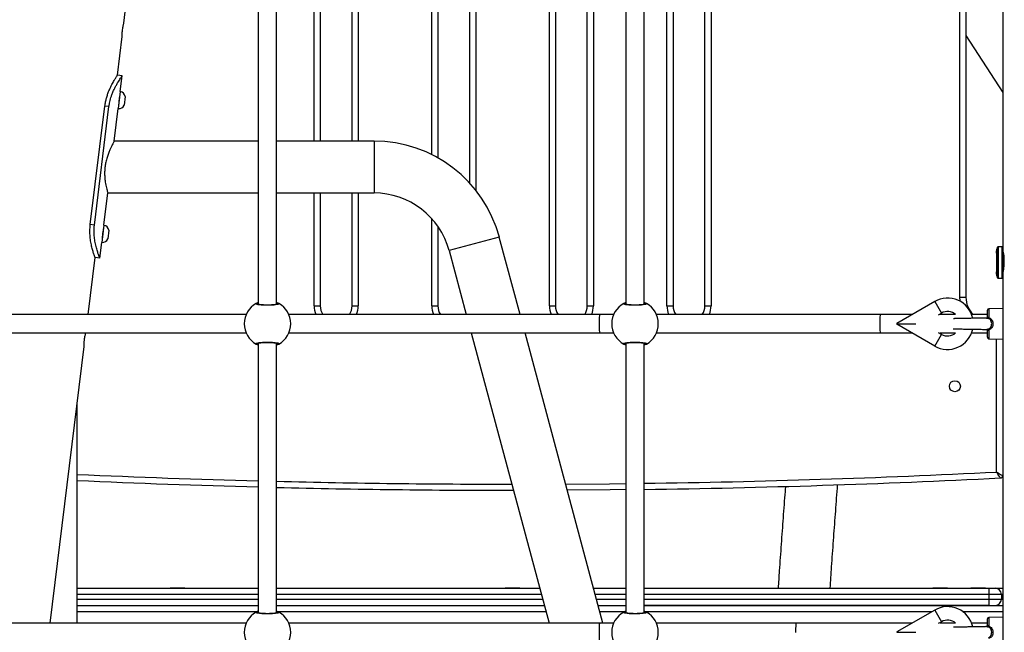
# Model space of a CAD drawing. Units: millimetres. Extents: x 22856.4 to 22877.8, y 4390 to 4409.4.
# Drawn here: x 22863 to 22863.8, y 4405.4 to 4405.9 of the extents above; entities that cross this region are included whole.
import ezdxf

# ---------------------------------------------------------------- set-up
doc = ezdxf.new("R2010")
doc.units = ezdxf.units.MM
doc.header["$LTSCALE"] = 50
doc.header["$PDSIZE"] = -1
doc.layers.add('DIASTASEIS', color=253, linetype='Continuous', lineweight=5)
doc.styles.get("Standard").update_dxf_attribs({"font": 'ARIALN.TTF'})
doc.dimstyles.new('STANDARD_ACAD', dxfattribs={"dimtxt": 0.18, "dimasz": 0.15, "dimexe": 0.18, "dimexo": 0.0625, "dimgap": 0.09, "dimtad": 0, "dimtih": 1, "dimtoh": 1, "dimzin": 0, "dimdsep": 46, "dimtxsty": 'Standard', "dimblk": 'OBLIQUE', "dimcen": 0.09, "dimadec": 0, "dimazin": 0, "dimtfac": 1, "dimtofl": 0, "dimtmove": 0, "dimatfit": 3, "dimfxl": 1, "dimtolj": 1, "dimtzin": 0, "dimarcsym": 0})

# ---------------------------------------------------------------- blocks, each defined once
blk = doc.blocks.new('e')
at = {"color": 7, "linetype": 'Continuous', "lineweight": 25}
for p, q in [((7.48267, 13.37063), (7.57454, 14.11882)), ((8.19998, 14.0878), (8.19998, 13.18744)), ((7.89243, 14.0458), (7.89243, 13.14102)), ((7.90743, 13.14102), (7.90743, 14.0458)), ((7.59243, 14.0375), (7.59243, 13.14102)), ((7.60743, 13.14102), (7.60743, 14.0375)), ((7.64298, 13.78382), (7.64298, 13.27439)), ((7.66898, 13.27439), (7.66898, 13.78382)), ((7.73898, 13.78382), (7.73898, 13.26069)), ((7.76498, 13.24001), (7.76498, 13.78382)), ((7.82998, 13.13982), (7.82998, 13.78382)), ((7.83498, 13.78382), (7.83498, 13.13982)), ((7.86098, 13.13982), (7.86098, 13.78382)), ((7.86598, 13.78382), (7.86598, 13.13982)), ((7.92598, 13.13982), (7.92598, 13.78382)), ((7.93098, 13.78382), (7.93098, 13.13982)), ((7.95698, 13.13982), (7.95698, 13.78382)), ((7.96198, 13.78382), (7.96198, 13.13982)), ((8.16498, 13.14682), (8.16498, 13.77682)), ((8.16998, 13.77682), (8.16998, 13.14682)), ((7.47745, 13.32812), (7.48134, 13.35978)), ((8.16998, 13.36068), (8.19998, 13.31401)), ((7.48142, 13.32763), (7.47745, 13.32812)), ((7.47984, 13.31473), (7.48143, 13.32765)), ((7.47984, 13.31473), (7.47813, 13.30083)), ((7.48378, 13.31072), (7.48293, 13.30377)), ((7.45536, 13.2061), (7.46725, 13.30297)), ((7.4587, 13.20569), (7.47059, 13.30256)), ((7.47059, 13.30256), (7.46725, 13.30297)), ((7.47489, 13.27439), (7.47813, 13.30083)), ((7.59243, 13.27439), (7.47489, 13.27439)), ((7.68688, 13.27439), (7.60743, 13.27439)), ((7.46643, 13.20555), (7.46968, 13.23199)), ((7.46968, 13.23199), (7.59243, 13.23199)), ((7.60743, 13.23199), (7.68688, 13.23199)), ((7.64298, 13.23199), (7.64298, 13.13982)), ((7.66898, 13.13982), (7.66898, 13.23199)), ((7.4587, 13.20569), (7.45536, 13.2061)), ((7.46643, 13.20555), (7.46473, 13.19165)), ((7.73898, 13.20479), (7.73898, 13.13982)), ((7.47038, 13.20154), (7.46952, 13.19459)), ((7.80611, 13.13269), (7.78917, 13.1959)), ((7.46314, 13.17873), (7.46473, 13.19165)), ((8.19948, 13.18794), (8.19628, 13.18794)), ((8.19998, 13.18744), (8.19998, 13.16303)), ((7.45346, 13.13269), (7.45917, 13.17923)), ((7.46314, 13.17875), (7.45917, 13.17923)), ((7.74822, 13.18492), (7.76221, 13.13269)), ((8.19503, 13.18594), (8.19503, 13.16444)), ((8.19516, 13.18053), (8.19516, 13.18603)), ((8.19516, 13.16434), (8.19516, 13.18053)), ((8.20057, 13.18213), (8.19998, 13.18213)), ((8.20065, 13.18164), (8.19998, 13.18164)), ((8.20094, 13.18164), (8.19998, 13.18164)), ((8.20116, 13.17937), (8.19998, 13.17937)), ((8.20127, 13.17781), (8.19998, 13.17781)), ((8.20124, 13.17485), (8.19998, 13.17485)), ((8.20078, 13.16963), (8.19998, 13.16963)), ((8.20064, 13.16874), (8.19998, 13.16874)), ((8.20064, 13.16874), (8.19998, 13.16874)), ((8.20062, 13.16858), (8.19998, 13.16858)), ((8.20057, 13.16824), (8.19998, 13.16824)), ((8.19628, 13.16244), (8.19948, 13.16244)), ((8.19628, 13.16244), (8.19948, 13.16244)), ((8.19998, 13.16303), (8.19998, 11.96919)), ((7.63798, 13.13982), (7.64298, 13.13982)), ((7.66898, 13.13982), (7.67398, 13.13982)), ((7.73398, 13.13982), (7.73898, 13.13982)), ((7.82998, 13.13982), (7.83498, 13.13982)), ((7.86098, 13.13982), (7.86598, 13.13982)), ((7.92598, 13.13982), (7.93098, 13.13982)), ((7.95698, 13.13982), (7.96198, 13.13982)), ((8.14448, 13.14337), (8.11348, 13.12548)), ((8.14448, 13.14337), (8.14995, 13.1339)), ((8.16498, 13.14682), (8.16998, 13.14682)), ((7.58247, 13.13269), (7.31738, 13.13269)), ((7.87093, 13.13269), (7.61738, 13.13269)), ((7.88247, 13.13269), (7.87093, 13.13269)), ((8.09998, 13.13269), (7.91738, 13.13269)), ((8.12597, 13.13269), (8.09998, 13.13269)), ((8.14926, 13.13269), (8.14948, 13.13306)), ((8.16159, 13.13269), (8.14926, 13.13269)), ((8.14995, 13.1339), (8.14999, 13.13383)), ((8.15001, 13.13387), (8.14999, 13.13383)), ((8.18748, 13.13269), (8.17459, 13.13269)), ((8.18748, 13.13075), (8.18748, 13.13614)), ((8.19998, 13.13769), (8.18869, 13.13739)), ((8.11348, 13.12548), (8.11362, 13.12524)), ((8.11348, 13.1249), (8.11362, 13.12514)), ((8.14448, 13.107), (8.11348, 13.1249)), ((8.11362, 13.12524), (8.12916, 13.12524)), ((8.11362, 13.12514), (8.12916, 13.12514)), ((7.31738, 13.11769), (7.58247, 13.11769)), ((7.4516, 13.11753), (7.45162, 13.11769)), ((7.61738, 13.11769), (7.87093, 13.11769)), ((7.76623, 13.11769), (7.82974, 12.88069)), ((7.87363, 12.88069), (7.81013, 13.11769)), ((7.87093, 13.11769), (7.88247, 13.11769)), ((7.91738, 13.11769), (8.09998, 13.11769)), ((8.09998, 13.11769), (8.12597, 13.11769)), ((8.14448, 13.107), (8.14995, 13.11647)), ((8.14926, 13.11769), (8.16159, 13.11769)), ((8.14926, 13.11769), (8.14948, 13.11731)), ((8.14999, 13.11654), (8.14995, 13.11647)), ((8.14999, 13.11654), (8.15001, 13.11651)), ((8.17459, 13.11769), (8.18748, 13.11769)), ((8.18748, 13.11423), (8.18748, 13.11963)), ((7.59243, 13.10936), (7.59243, 12.88902)), ((7.60743, 12.88902), (7.60743, 13.10936)), ((7.89243, 13.10936), (7.89243, 12.88902)), ((7.90743, 12.88902), (7.90743, 13.10936)), ((8.18869, 13.11298), (8.19998, 13.11269)), ((8.19998, 13.11269), (8.19998, 13.00122)), ((7.42252, 12.88069), (7.45027, 13.10668)), ((7.44467, 12.88069), (7.44467, 13.06111)), ((7.44467, 12.90919), (7.59243, 12.90919)), ((7.52058, 12.90949), (7.52058, 12.90919)), ((7.52058, 12.90949), (7.53258, 12.90949)), ((7.53258, 12.90919), (7.53258, 12.90949)), ((7.60743, 12.90919), (7.8221, 12.90919)), ((7.79398, 12.90949), (7.79398, 12.90919)), ((7.79398, 12.90949), (7.80598, 12.90949)), ((7.80598, 12.90919), (7.80598, 12.90949)), ((7.866, 12.90919), (7.89243, 12.90919)), ((7.90743, 12.90919), (8.18898, 12.90919)), ((8.14298, 12.90949), (8.14298, 12.90919)), ((8.14298, 12.90949), (8.15498, 12.90949)), ((8.15498, 12.90919), (8.15498, 12.90949)), ((8.17398, 12.90949), (8.17398, 12.90919)), ((8.17398, 12.90949), (8.18598, 12.90949)), ((8.18598, 12.90919), (8.18598, 12.90949)), ((8.18898, 12.90419), (8.18898, 12.90919)), ((8.18898, 12.90919), (8.19398, 12.90919)), ((8.19398, 12.90919), (8.19998, 12.90919)), ((8.18898, 12.90019), (8.18898, 12.90419)), ((8.19898, 12.90419), (8.18898, 12.90419)), ((8.18898, 12.89519), (8.18898, 12.90019)), ((8.18898, 12.90019), (8.19898, 12.90019)), ((8.19898, 12.90419), (8.19898, 12.90019)), ((7.44467, 12.89519), (7.59243, 12.89519)), ((7.60743, 12.89519), (7.82585, 12.89519)), ((7.86975, 12.89519), (7.89243, 12.89519)), ((7.90743, 12.89519), (8.19941, 12.89519)), ((8.18898, 12.89519), (7.90743, 12.89519)), ((8.14448, 12.89137), (8.11348, 12.87348)), ((8.14448, 12.89137), (8.14995, 12.8819)), ((8.19941, 12.89519), (8.19955, 12.89519)), ((8.19955, 12.89519), (8.19994, 12.89495)), ((8.19955, 12.89519), (8.19998, 12.89519)), ((8.14995, 12.8819), (8.14999, 12.88183)), ((8.15001, 12.88187), (8.14999, 12.88183)), ((8.18748, 12.87875), (8.18748, 12.88414)), ((8.19998, 12.88569), (8.18869, 12.88539)), ((7.58247, 12.88069), (7.31738, 12.88069)), ((7.87093, 12.88069), (7.61738, 12.88069)), ((7.88247, 12.88069), (7.87093, 12.88069)), ((8.03136, 12.88069), (7.91738, 12.88069)), ((8.12597, 12.88069), (8.03136, 12.88069)), ((8.14926, 12.88069), (8.14948, 12.88106)), ((8.16159, 12.88069), (8.14926, 12.88069)), ((8.18748, 12.88069), (8.17459, 12.88069)), ((8.11348, 12.87348), (8.11362, 12.87324)), ((8.11362, 12.87324), (8.12916, 12.87324))]:
    blk.add_line(p, q, dxfattribs=at)
at = {"color": 8, "linetype": 'Continuous', "lineweight": 25}
for p, q in [((7.63798, 13.27439), (7.63798, 13.78382)), ((7.67398, 13.78382), (7.67398, 13.27439)), ((7.73398, 13.26334), (7.73398, 13.78382)), ((7.76998, 13.78382), (7.76998, 13.23414)), ((7.68688, 13.27439), (7.68688, 13.23199)), ((7.63798, 13.13982), (7.63798, 13.23199)), ((7.67398, 13.23199), (7.67398, 13.13982)), ((7.73398, 13.13982), (7.73398, 13.21108)), ((7.78917, 13.1959), (7.74822, 13.18492)), ((8.19583, 13.16271), (8.19583, 13.18767)), ((8.19628, 13.18794), (8.19628, 13.16244)), ((8.19948, 13.16244), (8.19948, 13.18794)), ((8.14767, 13.13259), (8.14995, 13.1339)), ((8.14948, 13.13306), (8.14877, 13.13265)), ((8.18869, 13.13739), (8.18869, 13.1302)), ((8.14995, 13.11647), (8.14767, 13.11778)), ((8.14877, 13.11773), (8.14948, 13.11731)), ((8.18869, 13.12018), (8.18869, 13.11298)), ((8.19498, 13.00407), (8.19498, 13.11282)), ((7.59243, 12.90419), (7.44467, 12.90419)), ((7.44467, 12.90019), (7.59243, 12.90019)), ((7.82344, 12.90419), (7.60743, 12.90419)), ((7.60743, 12.90019), (7.82451, 12.90019)), ((7.89243, 12.90419), (7.86734, 12.90419)), ((7.86841, 12.90019), (7.89243, 12.90019)), ((8.18898, 12.90419), (7.90743, 12.90419)), ((7.90743, 12.90019), (8.18898, 12.90019)), ((8.19998, 12.90419), (8.19898, 12.90419)), ((8.19898, 12.90019), (8.19998, 12.90019)), ((7.44467, 12.89019), (7.59147, 12.89019)), ((7.60837, 12.89019), (7.82719, 12.89019)), ((7.87109, 12.89019), (7.89147, 12.89019)), ((7.90837, 12.89019), (8.14242, 12.89019)), ((8.16731, 12.89019), (8.19998, 12.89019)), ((8.14767, 12.88059), (8.14995, 12.8819)), ((8.18869, 12.88539), (8.18869, 12.8782)), ((8.14948, 12.88106), (8.14877, 12.88065))]:
    blk.add_line(p, q, dxfattribs=at)
at = {"color": 8, "linetype": 'Continuous', "lineweight": 25, "flags": 128}
for points in [[(8.16519, 13.14353), (8.16516, 13.1438), (8.16498, 13.14682)], [(7.84319, 12.9943), (7.87901, 12.99458), (7.89243, 12.99473)]]:
    blk.add_lwpolyline(points, dxfattribs=at)
at = {"color": 7, "linetype": 'Continuous', "lineweight": 25, "flags": 128}
blk.add_lwpolyline([(7.89243, 12.98973), (7.87963, 12.98959), (7.84453, 12.98931)], dxfattribs=at)
at = {"color": 7, "linetype": 'Continuous', "lineweight": 25}
blk.add_circle((8.16098, 13.07419), 0.0045, dxfattribs=at)
for centre, radius, start, end in [((7.47929, 13.31024), 0.00452, 5.99869, 83), ((7.47868, 13.30531), 0.00452, 263, 340.00131), ((7.68688, 13.16849), 0.1059, 15, 90), ((7.68688, 13.16849), 0.0635, 15, 90), ((7.46588, 13.20106), 0.00452, 5.99869, 83), ((7.46528, 13.19613), 0.00452, 263, 340.00131), ((8.20494, 13.18294), 0.01027, 152.56053, 162.44949), ((8.19628, 13.18744), 0.0005, 90, 152.56053), ((8.19948, 13.18744), 0.0005, 0, 90), ((8.19468, 13.18294), 0.0001, 89.86047, 180), ((8.20494, 13.18294), 0.01027, 165.03532, 179.44187), ((8.19513, 13.18594), 0.0001, 72.72856, 180), ((8.19468, 13.16744), 0.0001, 180, 270.13953), ((8.20494, 13.16744), 0.01027, 180.55813, 194.96468), ((8.19513, 13.16444), 0.0001, 180, 287.27144), ((8.19513, 13.16444), 0.0001, 182.2455, 287.27144), ((8.20494, 13.16744), 0.01027, 197.55051, 207.43947), ((8.19628, 13.16294), 0.0005, 207.43947, 270), ((8.19948, 13.16294), 0.0005, 270, 0), ((7.59993, 13.12519), 0.019, 119.17627, 240.82373), ((7.59993, 13.12519), 0.019, 299.17627, 60.82373), ((7.65598, 13.13982), 0.013, 180, 213.26329), ((7.65598, 13.13982), 0.013, 326.73671, 0), ((7.75198, 13.13982), 0.013, 180, 213.26329), ((7.84798, 13.13982), 0.013, 180, 213.26329), ((7.84798, 13.13982), 0.013, 326.73671, 0), ((7.89993, 13.12519), 0.019, 119.17627, 240.82373), ((7.89993, 13.12519), 0.019, 299.17627, 60.82373), ((7.94398, 13.13982), 0.013, 180, 213.26329), ((7.94398, 13.13982), 0.013, 326.73671, 0), ((8.15498, 13.12519), 0.021, 12.22392, 120), ((8.18998, 13.14682), 0.02, 180, 224.9522), ((8.15498, 13.12519), 0.01007, 119.55407, 120), ((8.15498, 13.12519), 0.01, 48.59038, 119.78165), ((8.18873, 13.13614), 0.00125, 91.5, 180), ((8.18682, 13.13091), 0.002, 317.7449, 339.17414), ((8.15498, 13.12519), 0.021, 240, 347.72942), ((8.15498, 13.12519), 0.01007, 240, 240.44593), ((8.15498, 13.12519), 0.01, 240.20882, 311.40962), ((8.18682, 13.11946), 0.002, 20.82429, 42.25107), ((8.18873, 13.11423), 0.00125, 180, 268.5), ((7.79998, 20.88982), 7.90063, 267.422427, 268.494664), ((7.79998, 20.88982), 7.90063, 270.779257, 272.888269), ((8.19798, 13.00122), 0.002, 272.88827, 0), ((7.79998, 20.88982), 7.90063, 268.60348, 270.004986), ((8.19398, 12.90419), 0.005, 0, 90), ((8.19398, 12.90019), 0.005, 270, 0), ((8.15498, 12.87319), 0.021, 12.22392, 120), ((7.59993, 12.87319), 0.019, 119.17627, 240.82373), ((7.59993, 12.87319), 0.019, 299.17627, 60.82373), ((7.89993, 12.87319), 0.019, 119.17627, 240.82373), ((7.89993, 12.87319), 0.019, 299.17627, 60.82373), ((8.15498, 12.87319), 0.01007, 119.55407, 120), ((8.15498, 12.87319), 0.01, 48.59038, 119.78165), ((8.18873, 12.88414), 0.00125, 91.5, 180), ((8.18682, 12.87891), 0.002, 317.7449, 339.17414)]:
    blk.add_arc(centre, radius, start, end, dxfattribs=at)
at = {"color": 8, "linetype": 'Continuous', "lineweight": 25}
for centre, radius, start, end in [((7.59113, 13.1409), 0.000996, 12.28886, 117.73648), ((7.60873, 13.1409), 0.000996, 62.26397, 167.75785), ((7.65598, 13.13982), 0.018, 180, 203.33644), ((7.65598, 13.13982), 0.018, 336.66356, 0), ((7.75198, 13.13982), 0.018, 180, 203.33644), ((7.84798, 13.13982), 0.018, 180, 203.33644), ((7.84798, 13.13982), 0.018, 336.66356, 0), ((7.89113, 13.1409), 0.000996, 12.28886, 117.73648), ((7.90873, 13.1409), 0.000996, 62.26397, 167.75785), ((7.94398, 13.13982), 0.018, 180, 203.33644), ((7.94398, 13.13982), 0.018, 336.66356, 0), ((7.59113, 13.10948), 0.000996, 242.26397, 347.75785), ((7.60873, 13.10948), 0.000996, 192.28886, 297.73648), ((7.89113, 13.10948), 0.000996, 242.26397, 347.75785), ((7.90873, 13.10948), 0.000996, 192.28886, 297.73648), ((7.79998, 20.88982), 7.89563, 270.77975, 272.86757), ((7.79998, 20.88982), 7.89563, 267.420793, 268.493711), ((7.79998, 20.88982), 7.89563, 268.602595, 269.995267), ((7.59113, 12.8889), 0.000996, 12.28886, 117.73648), ((7.60873, 12.8889), 0.000996, 62.26397, 167.75785), ((7.89113, 12.8889), 0.000996, 12.28886, 117.73648), ((7.90873, 12.8889), 0.000996, 62.26397, 167.75785)]:
    blk.add_arc(centre, radius, start, end, dxfattribs=at)
at = {"color": 7, "linetype": 'Continuous', "lineweight": 25}
for centre, ratio, start_param, end_param in [((7.87093, 13.12519), 0.037059, 0, 3.141593), ((8.09998, 13.12519), 0.037059, 0, 1.570796), ((8.09998, 13.12519), 0.037059, 1.570796, 3.141593), ((7.87093, 12.87319), 0.052833, 0, 3.141593), ((8.03136, 12.87319), 0.052833, 0, 1.570796)]:
    blk.add_ellipse(centre, major_axis=(0, 0.0075), ratio=ratio, start_param=start_param, end_param=end_param, dxfattribs=at)
for points, knots in [([(7.48134, 13.35978), (7.48134, 13.35984), (7.48134, 13.35996), (7.48135, 13.3609), (7.4814, 13.36229), (7.48151, 13.36384), (7.48163, 13.36487), (7.48167, 13.36528)], [0, 0, 0, 0, 0.212392, 0.425551, 0.640098, 0.855351, 1, 1, 1, 1]), ([(7.48167, 13.36528), (7.48176, 13.36589), (7.48192, 13.36711), (7.48223, 13.36873), (7.4825, 13.36994), (7.48267, 13.37063), (7.48267, 13.37063), (7.48267, 13.37063)], [0, 0, 0, 0, 0.213718, 0.427396, 0.642105, 0.857497, 1, 1, 1, 1]), ([(7.46725, 13.30297), (7.46743, 13.30415), (7.46777, 13.30635), (7.46853, 13.30957), (7.46947, 13.31257), (7.47057, 13.31546), (7.47176, 13.31814), (7.47319, 13.321), (7.47446, 13.32332), (7.47549, 13.32506), (7.47616, 13.32613), (7.47671, 13.32698), (7.47711, 13.32759), (7.47739, 13.32796), (7.47743, 13.32806), (7.47745, 13.32812)], [0, 0, 0, 0, 0.088659, 0.166344, 0.249457, 0.332904, 0.415781, 0.500004, 0.628181, 0.689611, 0.749977, 0.812447, 0.87195, 0.932032, 1, 1, 1, 1]), ([(7.47059, 13.30256), (7.47073, 13.30346), (7.47099, 13.30515), (7.47151, 13.30759), (7.47216, 13.30989), (7.473, 13.3124), (7.47407, 13.31504), (7.47534, 13.31771), (7.47665, 13.32016), (7.47792, 13.32235), (7.47907, 13.32421), (7.47997, 13.32557), (7.48062, 13.3265), (7.48106, 13.32711), (7.48136, 13.32748), (7.4814, 13.32758), (7.48142, 13.32763)], [0, 0, 0, 0, 0.065073, 0.122092, 0.179561, 0.240058, 0.321434, 0.403022, 0.486774, 0.573604, 0.657702, 0.740329, 0.804808, 0.866544, 0.929109, 1, 1, 1, 1]), ([(7.47876, 13.30781), (7.47873, 13.30751), (7.47866, 13.30693), (7.47855, 13.30581), (7.47848, 13.30456), (7.47844, 13.30358), (7.47844, 13.3032), (7.47844, 13.30331), (7.47844, 13.30331)], [0, 0, 0, 0, 0.123459, 0.24251, 0.486735, 0.742073, 0.999968, 1, 1, 1, 1]), ([(7.47954, 13.31224), (7.47952, 13.31218), (7.47949, 13.31207), (7.47927, 13.311), (7.47904, 13.30979), (7.47887, 13.30868), (7.4788, 13.3081), (7.47876, 13.30781)], [0, 0, 0, 0, 0.258315, 0.51327, 0.757473, 0.876544, 1, 1, 1, 1]), ([(7.47941, 13.3114), (7.47939, 13.31137), (7.47927, 13.31122), (7.47915, 13.31107), (7.47906, 13.31094)], [0, 0, 0, 0, 0.200696, 1, 1, 1, 1]), ([(7.47485, 13.27432), (7.47485, 13.27432), (7.47486, 13.27434), (7.47455, 13.27378), (7.47401, 13.2728), (7.47326, 13.27137), (7.47232, 13.26949), (7.47125, 13.26714), (7.4701, 13.26429), (7.46897, 13.26099), (7.46803, 13.2574), (7.46737, 13.25365), (7.46705, 13.2501), (7.46701, 13.24672), (7.4672, 13.24367), (7.46755, 13.24084), (7.46801, 13.23827), (7.46853, 13.23601), (7.46903, 13.23415), (7.46942, 13.23282), (7.46965, 13.23208), (7.46966, 13.23205), (7.46967, 13.23204)], [0, 0, 0, 0, 0.032716, 0.07844, 0.125413, 0.172803, 0.221303, 0.274217, 0.328436, 0.385598, 0.4446, 0.498434, 0.554241, 0.602251, 0.651664, 0.699762, 0.74907, 0.800769, 0.853888, 0.906834, 0.961438, 1, 1, 1, 1]), ([(7.45917, 13.17923), (7.45913, 13.17937), (7.45906, 13.17964), (7.45843, 13.18136), (7.45759, 13.18402), (7.45665, 13.18757), (7.45575, 13.1917), (7.45514, 13.19624), (7.45493, 13.20109), (7.45522, 13.20441), (7.45536, 13.2061)], [0, 0, 0, 0, 0.125542, 0.247293, 0.370368, 0.499722, 0.62829, 0.751519, 0.873896, 1, 1, 1, 1]), ([(7.46314, 13.17875), (7.4631, 13.17888), (7.46301, 13.17916), (7.46232, 13.18087), (7.46138, 13.18353), (7.46031, 13.1871), (7.45929, 13.19123), (7.45857, 13.19579), (7.45829, 13.20067), (7.45856, 13.204), (7.4587, 13.20569)], [0, 0, 0, 0, 0.130866, 0.256915, 0.382755, 0.513017, 0.640576, 0.761014, 0.879129, 1, 1, 1, 1]), ([(7.46536, 13.19863), (7.46532, 13.19833), (7.46525, 13.19775), (7.46515, 13.19663), (7.46507, 13.19538), (7.46503, 13.1944), (7.46503, 13.19402), (7.46503, 13.19413), (7.46503, 13.19413)], [0, 0, 0, 0, 0.123459, 0.24251, 0.486735, 0.742073, 0.999968, 1, 1, 1, 1]), ([(7.46613, 13.20306), (7.46612, 13.203), (7.46609, 13.20289), (7.46586, 13.20182), (7.46564, 13.20061), (7.46547, 13.1995), (7.46539, 13.19892), (7.46536, 13.19863)], [0, 0, 0, 0, 0.258315, 0.5132696, 0.7574734, 0.8765442, 1, 1, 1, 1]), ([(7.466, 13.20222), (7.46598, 13.20219), (7.46586, 13.20204), (7.46575, 13.20189), (7.46566, 13.20176)], [0, 0, 0, 0, 0.200696, 1, 1, 1, 1]), ([(8.19998, 13.16452), (8.20001, 13.16478), (8.20006, 13.1653), (8.20046, 13.16746), (8.20093, 13.17041), (8.20127, 13.17395), (8.20133, 13.1776), (8.2011, 13.18094), (8.20066, 13.18367), (8.20023, 13.18543), (8.19997, 13.18614), (8.2, 13.18581), (8.20001, 13.18572)], [0, 0, 0, 0, 0.105274, 0.210477, 0.317512, 0.425995, 0.532418, 0.636459, 0.741516, 0.849361, 0.957505, 1, 1, 1, 1]), ([(7.60919, 13.14178), (7.60933, 13.14164), (7.6096, 13.14136), (7.60861, 13.14095), (7.60671, 13.14059), (7.60401, 13.14033), (7.60088, 13.14021), (7.59765, 13.14024), (7.59469, 13.14042), (7.5923, 13.14072), (7.59077, 13.1411), (7.59028, 13.14147), (7.59056, 13.14169), (7.59067, 13.14178)], [0, 0, 0, 0, 0.095024, 0.190048, 0.285014, 0.379416, 0.472967, 0.565799, 0.658428, 0.751471, 0.845319, 0.939951, 1, 1, 1, 1]), ([(7.59067, 13.14178), (7.59096, 13.14196), (7.59133, 13.14219), (7.59223, 13.14254), (7.59243, 13.14262)], [0, 0, 0, 0, 0.780799, 1, 1, 1, 1]), ([(7.60819, 13.14125), (7.60819, 13.14124), (7.60817, 13.14123), (7.60789, 13.14112), (7.60736, 13.14099), (7.6065, 13.14083), (7.60537, 13.14069), (7.60401, 13.14057), (7.60249, 13.14048), (7.60086, 13.14043), (7.59921, 13.14043), (7.59758, 13.14047), (7.59604, 13.14055), (7.59463, 13.14067), (7.59343, 13.14082), (7.59252, 13.14098), (7.59194, 13.14113), (7.59167, 13.14124), (7.59167, 13.14124), (7.59168, 13.14124)], [0, 0, 0, 0, 0.028451, 0.073264, 0.128718, 0.190836, 0.257086, 0.324664, 0.393213, 0.461446, 0.529945, 0.59821, 0.666493, 0.734928, 0.802962, 0.870487, 0.928624, 0.977682, 1, 1, 1, 1]), ([(7.60743, 13.14264), (7.60747, 13.14262), (7.6083, 13.14232), (7.60882, 13.14198), (7.60914, 13.1418), (7.60919, 13.14178)], [0, 0, 0, 0, 0.048585, 0.860927, 1, 1, 1, 1]), ([(7.90919, 13.14178), (7.90933, 13.14164), (7.9096, 13.14136), (7.90861, 13.14095), (7.90671, 13.14059), (7.90401, 13.14033), (7.90088, 13.14021), (7.89765, 13.14024), (7.89469, 13.14042), (7.8923, 13.14072), (7.89077, 13.1411), (7.89028, 13.14147), (7.89056, 13.14169), (7.89067, 13.14178)], [0, 0, 0, 0, 0.095024, 0.190048, 0.285014, 0.379416, 0.472967, 0.565799, 0.658428, 0.751471, 0.845319, 0.939951, 1, 1, 1, 1]), ([(7.89067, 13.14178), (7.89096, 13.14196), (7.89133, 13.14219), (7.89223, 13.14254), (7.89243, 13.14262)], [0, 0, 0, 0, 0.780799, 1, 1, 1, 1]), ([(7.90819, 13.14125), (7.90819, 13.14124), (7.90817, 13.14123), (7.90789, 13.14112), (7.90736, 13.14099), (7.9065, 13.14083), (7.90537, 13.14069), (7.90401, 13.14057), (7.90249, 13.14048), (7.90086, 13.14043), (7.89921, 13.14043), (7.89758, 13.14047), (7.89604, 13.14055), (7.89463, 13.14067), (7.89343, 13.14082), (7.89252, 13.14098), (7.89194, 13.14113), (7.89167, 13.14124), (7.89167, 13.14124), (7.89168, 13.14124)], [0, 0, 0, 0, 0.028451, 0.073264, 0.128718, 0.190836, 0.257086, 0.324664, 0.393213, 0.461446, 0.529945, 0.59821, 0.666493, 0.734928, 0.802962, 0.870487, 0.928624, 0.977682, 1, 1, 1, 1]), ([(7.90743, 13.14264), (7.90747, 13.14262), (7.9083, 13.14232), (7.90882, 13.14198), (7.90914, 13.1418), (7.90919, 13.14178)], [0, 0, 0, 0, 0.048585, 0.860927, 1, 1, 1, 1]), ([(8.14999, 13.13383), (8.14996, 13.13379), (8.14982, 13.1336), (8.14965, 13.13333), (8.14951, 13.13311), (8.14948, 13.13306)], [0, 0, 0, 0, 0.194184, 0.806904, 1, 1, 1, 1]), ([(8.15001, 13.13394), (8.15001, 13.13393), (8.15001, 13.13392), (8.15001, 13.13388), (8.15001, 13.13387)], [0, 0, 0, 0, 0.6132941, 1, 1, 1, 1]), ([(8.18688, 13.12984), (8.18651, 13.12983), (8.18535, 13.1298), (8.18283, 13.12976), (8.17983, 13.1297), (8.17711, 13.12966), (8.17408, 13.1296), (8.17071, 13.12955), (8.16728, 13.12949), (8.16504, 13.12944), (8.16357, 13.12941), (8.16246, 13.12938), (8.16131, 13.12935), (8.16036, 13.12932), (8.15996, 13.1293), (8.1598, 13.12929)], [0, 0, 0, 0, 0.052875, 0.166654, 0.265504, 0.349305, 0.41822, 0.54086, 0.65477, 0.750899, 0.782999, 0.831399, 0.896782, 0.95692, 1, 1, 1, 1]), ([(8.18688, 13.12983), (8.1869, 13.12984), (8.18693, 13.12984), (8.18698, 13.12984), (8.187, 13.12984)], [0, 0, 0, 0, 0.672061, 1, 1, 1, 1]), ([(8.18747, 13.13073), (8.18747, 13.13072), (8.1875, 13.13055), (8.18738, 13.13026), (8.18717, 13.12999), (8.187, 13.12987), (8.18689, 13.12984), (8.18691, 13.12984), (8.18691, 13.12984)], [0, 0, 0, 0, 0.032542, 0.311211, 0.549243, 0.748757, 0.957888, 1, 1, 1, 1]), ([(8.18748, 13.13075), (8.18748, 13.13075), (8.18749, 13.13075), (8.1876, 13.13076), (8.18788, 13.13068), (8.18826, 13.13049), (8.18855, 13.1303), (8.18869, 13.1302)], [0, 0, 0, 0, 0.081218, 0.292813, 0.518393, 0.757919, 1, 1, 1, 1]), ([(8.18831, 13.12081), (8.18832, 13.12082), (8.18873, 13.12096), (8.18918, 13.1212), (8.18987, 13.12177), (8.19045, 13.12252), (8.19094, 13.12386), (8.19109, 13.12547), (8.19081, 13.12704), (8.19028, 13.12808), (8.18967, 13.12881), (8.18916, 13.12919), (8.18861, 13.12945), (8.18841, 13.12952), (8.18831, 13.12956)], [0, 0, 0, 0, 0.003025, 0.118493, 0.134877, 0.249055, 0.376226, 0.520179, 0.679531, 0.799033, 0.83529, 0.942684, 0.969255, 1, 1, 1, 1]), ([(8.18869, 13.1302), (8.18883, 13.13015), (8.18952, 13.1299), (8.19064, 13.12915), (8.19134, 13.12808), (8.19185, 13.12686), (8.19212, 13.12551), (8.19193, 13.12369), (8.19132, 13.12217), (8.19027, 13.12089), (8.18925, 13.12043), (8.18869, 13.12018)], [0, 0, 0, 0, 0.032368, 0.172458, 0.308646, 0.327958, 0.480636, 0.617758, 0.741939, 0.858295, 1, 1, 1, 1]), ([(7.4506, 13.11218), (7.45068, 13.11279), (7.45085, 13.11401), (7.45115, 13.11563), (7.45142, 13.11685), (7.45159, 13.11754), (7.45159, 13.11753), (7.45159, 13.11753)], [0, 0, 0, 0, 0.213718, 0.427396, 0.642105, 0.857497, 1, 1, 1, 1]), ([(8.14948, 13.11731), (8.14951, 13.11726), (8.14965, 13.11704), (8.14982, 13.11678), (8.14996, 13.11659), (8.14999, 13.11654)], [0, 0, 0, 0, 0.193096, 0.805816, 1, 1, 1, 1]), ([(8.15001, 13.11651), (8.15001, 13.11648), (8.15001, 13.11645), (8.15001, 13.11644), (8.15001, 13.11643)], [0, 0, 0, 0, 0.715533, 1, 1, 1, 1]), ([(8.15967, 13.12108), (8.16, 13.12107), (8.16079, 13.12103), (8.16289, 13.12098), (8.16542, 13.12092), (8.16789, 13.12088), (8.17011, 13.12084), (8.17215, 13.1208), (8.1748, 13.12076), (8.17753, 13.12071), (8.18026, 13.12067), (8.18247, 13.12063), (8.18474, 13.12058), (8.18632, 13.12055), (8.18694, 13.12053), (8.18696, 13.12053)], [0, 0, 0, 0, 0.079498, 0.193463, 0.292878, 0.377847, 0.44837, 0.507546, 0.566954, 0.689607, 0.753089, 0.82315, 0.904967, 0.998401, 1, 1, 1, 1]), ([(8.18691, 13.12054), (8.18691, 13.12054), (8.18689, 13.12054), (8.18697, 13.12053), (8.18717, 13.1204), (8.18738, 13.12011), (8.1875, 13.11981), (8.18747, 13.11965), (8.18747, 13.11963)], [0, 0, 0, 0, 0.011996, 0.209436, 0.439101, 0.699133, 0.969082, 1, 1, 1, 1]), ([(8.18869, 13.12018), (8.18862, 13.12013), (8.18841, 13.11998), (8.18808, 13.11979), (8.18776, 13.11965), (8.18752, 13.11962), (8.18749, 13.11962), (8.18748, 13.11963)], [0, 0, 0, 0, 0.121988, 0.351694, 0.570799, 0.786206, 1, 1, 1, 1]), ([(7.45027, 13.10668), (7.45027, 13.10674), (7.45027, 13.10686), (7.45027, 13.1078), (7.45032, 13.10919), (7.45043, 13.11074), (7.45055, 13.11177), (7.4506, 13.11218)], [0, 0, 0, 0, 0.212392, 0.425551, 0.640098, 0.855351, 1, 1, 1, 1]), ([(7.59067, 13.1086), (7.59053, 13.10874), (7.59026, 13.10901), (7.59124, 13.10943), (7.59315, 13.10979), (7.59584, 13.11005), (7.59898, 13.11017), (7.60221, 13.11013), (7.60517, 13.10996), (7.60755, 13.10966), (7.60908, 13.10928), (7.60958, 13.1089), (7.6093, 13.10868), (7.60919, 13.1086)], [0, 0, 0, 0, 0.095024, 0.190048, 0.285014, 0.379416, 0.472967, 0.565799, 0.658428, 0.751471, 0.845319, 0.939951, 1, 1, 1, 1]), ([(7.59243, 13.10774), (7.59238, 13.10776), (7.59156, 13.10806), (7.59104, 13.10839), (7.59071, 13.10857), (7.59067, 13.1086)], [0, 0, 0, 0, 0.048585, 0.860927, 1, 1, 1, 1]), ([(7.59166, 13.10913), (7.59167, 13.10913), (7.59169, 13.10914), (7.59196, 13.10925), (7.5925, 13.10939), (7.59335, 13.10954), (7.59448, 13.10969), (7.59585, 13.10981), (7.59737, 13.10989), (7.59899, 13.10994), (7.60065, 13.10994), (7.60228, 13.1099), (7.60382, 13.10982), (7.60522, 13.1097), (7.60642, 13.10956), (7.60734, 13.10939), (7.60791, 13.10925), (7.60819, 13.10913), (7.60818, 13.10913), (7.60818, 13.10914)], [0, 0, 0, 0, 0.028451, 0.073264, 0.128718, 0.190836, 0.257086, 0.324664, 0.393213, 0.461446, 0.529945, 0.59821, 0.666493, 0.734928, 0.802962, 0.870487, 0.928624, 0.977682, 1, 1, 1, 1]), ([(7.60919, 13.1086), (7.6089, 13.10842), (7.60852, 13.10819), (7.60762, 13.10784), (7.60743, 13.10776)], [0, 0, 0, 0, 0.780799, 1, 1, 1, 1]), ([(7.89067, 13.1086), (7.89053, 13.10874), (7.89026, 13.10901), (7.89124, 13.10943), (7.89315, 13.10979), (7.89584, 13.11005), (7.89898, 13.11017), (7.90221, 13.11013), (7.90517, 13.10996), (7.90755, 13.10966), (7.90908, 13.10928), (7.90958, 13.1089), (7.9093, 13.10868), (7.90919, 13.1086)], [0, 0, 0, 0, 0.095024, 0.190048, 0.285014, 0.379416, 0.472967, 0.565799, 0.658428, 0.751471, 0.845319, 0.939951, 1, 1, 1, 1]), ([(7.89243, 13.10774), (7.89238, 13.10776), (7.89156, 13.10806), (7.89104, 13.10839), (7.89071, 13.10857), (7.89067, 13.1086)], [0, 0, 0, 0, 0.048585, 0.860927, 1, 1, 1, 1]), ([(7.89166, 13.10913), (7.89167, 13.10913), (7.89169, 13.10914), (7.89196, 13.10925), (7.8925, 13.10939), (7.89335, 13.10954), (7.89448, 13.10969), (7.89585, 13.10981), (7.89737, 13.10989), (7.89899, 13.10994), (7.90065, 13.10994), (7.90228, 13.1099), (7.90382, 13.10982), (7.90522, 13.1097), (7.90642, 13.10956), (7.90734, 13.10939), (7.90791, 13.10925), (7.90819, 13.10913), (7.90818, 13.10913), (7.90818, 13.10914)], [0, 0, 0, 0, 0.028451, 0.073264, 0.128718, 0.190836, 0.257086, 0.324664, 0.393213, 0.461446, 0.529945, 0.59821, 0.666493, 0.734928, 0.802962, 0.870487, 0.928624, 0.977682, 1, 1, 1, 1]), ([(7.90919, 13.1086), (7.9089, 13.10842), (7.90852, 13.10819), (7.90762, 13.10784), (7.90743, 13.10776)], [0, 0, 0, 0, 0.780799, 1, 1, 1, 1]), ([(8.19808, 12.99922), (8.19806, 12.99926), (8.19801, 12.99932), (8.19766, 12.99988), (8.19701, 13.00089), (8.19619, 13.00217), (8.19554, 13.00319), (8.19523, 13.00367), (8.1951, 13.00389), (8.19503, 13.00399), (8.195, 13.00403), (8.19499, 13.00406), (8.19498, 13.00407), (8.19498, 13.00407)], [0, 0, 0, 0, 0.159466, 0.312895, 0.514574, 0.773326, 0.899146, 0.953463, 0.97838, 0.989942, 0.995319, 0.998309, 1, 1, 1, 1]), ([(8.19498, 13.00407), (8.19498, 13.00407), (8.19499, 13.00406), (8.19502, 13.00405), (8.19507, 13.00402), (8.19517, 13.00396), (8.19539, 13.00384), (8.19589, 13.00355), (8.19694, 13.00295), (8.19825, 13.0022), (8.1993, 13.00161), (8.19987, 13.00128), (8.19994, 13.00124), (8.19998, 13.00122)], [0, 0, 0, 0, 0.001691, 0.00468, 0.010057, 0.021617, 0.046531, 0.100845, 0.226675, 0.485425, 0.687102, 0.840532, 1, 1, 1, 1]), ([(8.02271, 12.99248), (8.0226, 12.99106), (8.02193, 12.98256), (8.02075, 12.9668), (8.01917, 12.94521), (8.01782, 12.92601), (8.01702, 12.91395), (8.0167, 12.90919)], [0, 0, 0, 0, 0.051873, 0.311538, 0.571188, 0.830825, 1, 1, 1, 1]), ([(8.05919, 12.90919), (8.05958, 12.915), (8.06046, 12.92805), (8.06189, 12.94818), (8.06347, 12.96958), (8.06462, 12.98477), (8.06526, 12.99279), (8.06534, 12.99378)], [0, 0, 0, 0, 0.203412, 0.457061, 0.710696, 0.964318, 1, 1, 1, 1]), ([(7.59067, 12.88978), (7.59096, 12.88996), (7.59133, 12.89019), (7.59223, 12.89054), (7.59243, 12.89062)], [0, 0, 0, 0, 0.780799, 1, 1, 1, 1]), ([(7.60743, 12.89064), (7.60747, 12.89062), (7.6083, 12.89032), (7.60882, 12.88998), (7.60914, 12.8898), (7.60919, 12.88978)], [0, 0, 0, 0, 0.048585, 0.860927, 1, 1, 1, 1]), ([(7.89067, 12.88978), (7.89096, 12.88996), (7.89133, 12.89019), (7.89223, 12.89054), (7.89243, 12.89062)], [0, 0, 0, 0, 0.780799, 1, 1, 1, 1]), ([(7.90743, 12.89064), (7.90747, 12.89062), (7.9083, 12.89032), (7.90882, 12.88998), (7.90914, 12.8898), (7.90919, 12.88978)], [0, 0, 0, 0, 0.048585, 0.860927, 1, 1, 1, 1]), ([(8.19998, 12.8949), (8.19996, 12.89493), (8.19988, 12.89504), (8.19979, 12.89505), (8.19973, 12.89505)], [0, 0, 0, 0, 0.2327923, 1, 1, 1, 1]), ([(7.60919, 12.88978), (7.60933, 12.88964), (7.6096, 12.88936), (7.60861, 12.88895), (7.60671, 12.88859), (7.60401, 12.88833), (7.60088, 12.88821), (7.59765, 12.88824), (7.59469, 12.88842), (7.5923, 12.88872), (7.59077, 12.8891), (7.59028, 12.88947), (7.59056, 12.88969), (7.59067, 12.88978)], [0, 0, 0, 0, 0.095024, 0.190048, 0.285014, 0.379416, 0.472967, 0.565799, 0.658428, 0.751471, 0.845319, 0.939951, 1, 1, 1, 1]), ([(7.60819, 12.88925), (7.60819, 12.88924), (7.60817, 12.88923), (7.60789, 12.88912), (7.60736, 12.88899), (7.6065, 12.88883), (7.60537, 12.88869), (7.60401, 12.88857), (7.60249, 12.88848), (7.60086, 12.88843), (7.59921, 12.88843), (7.59758, 12.88847), (7.59604, 12.88855), (7.59463, 12.88867), (7.59343, 12.88882), (7.59252, 12.88898), (7.59194, 12.88913), (7.59167, 12.88924), (7.59167, 12.88924), (7.59168, 12.88924)], [0, 0, 0, 0, 0.028451, 0.073264, 0.128718, 0.190836, 0.257086, 0.324664, 0.393213, 0.461446, 0.529945, 0.59821, 0.666493, 0.734928, 0.802962, 0.870487, 0.928624, 0.977682, 1, 1, 1, 1]), ([(7.90919, 12.88978), (7.90933, 12.88964), (7.9096, 12.88936), (7.90861, 12.88895), (7.90671, 12.88859), (7.90401, 12.88833), (7.90088, 12.88821), (7.89765, 12.88824), (7.89469, 12.88842), (7.8923, 12.88872), (7.89077, 12.8891), (7.89028, 12.88947), (7.89056, 12.88969), (7.89067, 12.88978)], [0, 0, 0, 0, 0.095024, 0.190048, 0.285014, 0.379416, 0.472967, 0.565799, 0.658428, 0.751471, 0.845319, 0.939951, 1, 1, 1, 1]), ([(7.90819, 12.88925), (7.90819, 12.88924), (7.90817, 12.88923), (7.90789, 12.88912), (7.90736, 12.88899), (7.9065, 12.88883), (7.90537, 12.88869), (7.90401, 12.88857), (7.90249, 12.88848), (7.90086, 12.88843), (7.89921, 12.88843), (7.89758, 12.88847), (7.89604, 12.88855), (7.89463, 12.88867), (7.89343, 12.88882), (7.89252, 12.88898), (7.89194, 12.88913), (7.89167, 12.88924), (7.89167, 12.88924), (7.89168, 12.88924)], [0, 0, 0, 0, 0.028451, 0.073264, 0.128718, 0.190836, 0.257086, 0.324664, 0.393213, 0.461446, 0.529945, 0.59821, 0.666493, 0.734928, 0.802962, 0.870487, 0.928624, 0.977682, 1, 1, 1, 1]), ([(8.14999, 12.88183), (8.14996, 12.88179), (8.14982, 12.8816), (8.14965, 12.88133), (8.14951, 12.88111), (8.14948, 12.88106)], [0, 0, 0, 0, 0.1941835, 0.8069037, 1, 1, 1, 1]), ([(8.15001, 12.88194), (8.15001, 12.88193), (8.15001, 12.88192), (8.15001, 12.88188), (8.15001, 12.88187)], [0, 0, 0, 0, 0.613294, 1, 1, 1, 1]), ([(8.18688, 12.87784), (8.18651, 12.87783), (8.18535, 12.8778), (8.18283, 12.87776), (8.17983, 12.8777), (8.17711, 12.87766), (8.17408, 12.8776), (8.17071, 12.87755), (8.16728, 12.87749), (8.16504, 12.87744), (8.16357, 12.87741), (8.16246, 12.87738), (8.16131, 12.87735), (8.16036, 12.87732), (8.15996, 12.8773), (8.1598, 12.87729)], [0, 0, 0, 0, 0.052875, 0.166654, 0.265504, 0.349305, 0.41822, 0.54086, 0.65477, 0.750899, 0.782999, 0.831399, 0.896782, 0.95692, 1, 1, 1, 1]), ([(8.18688, 12.87783), (8.1869, 12.87784), (8.18693, 12.87784), (8.18698, 12.87784), (8.187, 12.87784)], [0, 0, 0, 0, 0.672061, 1, 1, 1, 1]), ([(8.18747, 12.87873), (8.18747, 12.87872), (8.1875, 12.87855), (8.18738, 12.87826), (8.18717, 12.87799), (8.187, 12.87787), (8.18689, 12.87784), (8.18691, 12.87784), (8.18691, 12.87784)], [0, 0, 0, 0, 0.0325417, 0.3112113, 0.5492435, 0.748757, 0.9578877, 1, 1, 1, 1]), ([(8.18748, 12.87875), (8.18748, 12.87875), (8.18749, 12.87875), (8.1876, 12.87876), (8.18788, 12.87868), (8.18826, 12.87849), (8.18855, 12.8783), (8.18869, 12.8782)], [0, 0, 0, 0, 0.081218, 0.292813, 0.518393, 0.757919, 1, 1, 1, 1]), ([(8.18831, 12.86881), (8.18832, 12.86882), (8.18873, 12.86896), (8.18918, 12.8692), (8.18987, 12.86977), (8.19045, 12.87052), (8.19094, 12.87186), (8.19109, 12.87347), (8.19081, 12.87504), (8.19028, 12.87608), (8.18967, 12.87681), (8.18916, 12.87719), (8.18861, 12.87745), (8.18841, 12.87752), (8.18831, 12.87756)], [0, 0, 0, 0, 0.0030245, 0.1184934, 0.1348766, 0.2490553, 0.3762261, 0.5201789, 0.6795314, 0.799033, 0.8352899, 0.942684, 0.9692551, 1, 1, 1, 1]), ([(8.18869, 12.8782), (8.18883, 12.87815), (8.18952, 12.8779), (8.19064, 12.87715), (8.19134, 12.87608), (8.19185, 12.87486), (8.19212, 12.87351), (8.19193, 12.87169), (8.19132, 12.87017), (8.19027, 12.86889), (8.18925, 12.86843), (8.18869, 12.86818)], [0, 0, 0, 0, 0.032368, 0.172458, 0.308646, 0.327958, 0.480636, 0.617758, 0.741939, 0.858295, 1, 1, 1, 1])]:
    blk.add_open_spline(points, degree=3, knots=knots, dxfattribs=at)
at = {"color": 8, "linetype": 'Continuous', "lineweight": 25}
for points, knots in [([(8.187, 13.12984), (8.18701, 13.12984), (8.18716, 13.12985), (8.18738, 13.12981), (8.1878, 13.12972), (8.18807, 13.12964), (8.18831, 13.12956)], [0, 0, 0, 0, 0.050318, 0.449956, 0.514519, 1, 1, 1, 1]), ([(8.18831, 13.12081), (8.18819, 13.12077), (8.18785, 13.12067), (8.18735, 13.12054), (8.18708, 13.12054), (8.18696, 13.12053)], [0, 0, 0, 0, 0.238639, 0.667017, 1, 1, 1, 1]), ([(8.187, 12.87784), (8.18701, 12.87784), (8.18716, 12.87785), (8.18738, 12.87781), (8.1878, 12.87772), (8.18807, 12.87764), (8.18831, 12.87756)], [0, 0, 0, 0, 0.050318, 0.449956, 0.514519, 1, 1, 1, 1])]:
    blk.add_open_spline(points, degree=3, knots=knots, dxfattribs=at)
blk = doc.blocks.new('_Oblique')
at = {"color": 0, "linetype": 'ByBlock', "lineweight": -2}
blk.add_line((-0.5, -0.5), (0.5, 0.5), dxfattribs=at)
blk = doc.blocks.new('*D55')
at = {"layer": 'Defpoints', "color": 0}
for p in [(22863.53598, 4407.20349), (22857.28443, 4404.47317), (22863.53598, 4404.47317)]:
    blk.add_point(p, dxfattribs=at)
at = {"layer": 'DIASTASEIS', "color": 0, "lineweight": -2}
for p, q in [((22863.47348, 4407.20349), (22857.10443, 4407.20349)), ((22857.28443, 4407.20349), (22857.28443, 4406.02023)), ((22857.28443, 4404.47317), (22857.28443, 4405.65643)), ((22863.47348, 4404.47317), (22857.10443, 4404.47317))]:
    blk.add_line(p, q, dxfattribs=at)
at = {"layer": 'DIASTASEIS', "color": 0, "linetype": 'ByBlock', "lineweight": -2, "xscale": 0.15, "yscale": 0.15, "zscale": 0.15}
for p, rotation in [((22857.28443, 4407.20349), 90), ((22857.28443, 4404.47317), 270)]:
    blk.add_blockref('_Oblique', p, dxfattribs=dict(at, rotation=rotation))
at = {"layer": 'DIASTASEIS', "color": 0, "insert": (22857.28443, 4405.83833), "char_height": 0.18, "attachment_point": 5}
blk.add_mtext('\\A1;2.75', dxfattribs=at)

msp = doc.modelspace()

# ---------------------------------------------------------------- block references
msp.add_blockref('e', (22855.62094, 4392.50399))

# ---------------------------------------------------------------- dimensions: what is measured, and where the dimension line sits
at = {"layer": 'DIASTASEIS'}
dim = msp.add_linear_dim(base=(22857.28443, 4404.47317), p1=(22863.53598, 4407.20349), p2=(22863.53598, 4404.47317), angle=90, dimstyle='STANDARD_ACAD', override={"dimrnd": 0.05, "dimtxsty": 'Standard'}, dxfattribs=at)
dim.commit()
dim.dimension.update_dxf_attribs({"geometry": '*D55', "text_midpoint": (22857.28443, 4405.83833)})

doc.saveas('drawing.dxf')
